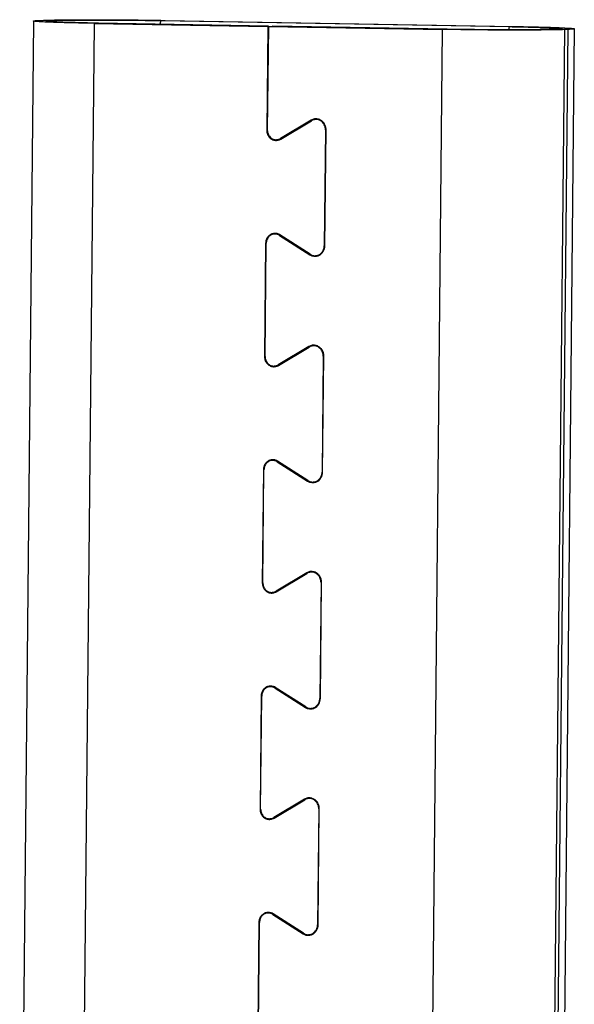
# Model space of a CAD drawing. Units: millimetres. Extents: x 1922 to 2132, y 1944 to 2018.
# Drawn here: x 1951 to 1956, y 1954 to 1964 of the extents above; entities that cross this region are included whole.
import ezdxf

# ---------------------------------------------------------------- set-up
doc = ezdxf.new("R2010")
doc.units = ezdxf.units.MM
doc.layers.add('ICEHIDDEN078', color=7, linetype='Continuous')

# ---------------------------------------------------------------- blocks, each defined once
blk = doc.blocks.new('2024051409520900')
at = {"layer": 'ICEHIDDEN078', "color": 7, "linetype": 'Continuous'}
for p, q in [((-11.505, 13.89), (-11.726, -8.504)), ((-11.405, 13.9), (-11.348, 13.902)), ((-11.218, 13.897), (-11.161, 13.899)), ((-11.218, 13.897), (-11.207, 13.878)), ((-11.161, 13.899), (-11.146, 13.875)), ((-10.542, 13.853), (-10.762, -8.423)), ((-10.542, 13.853), (-7.779, 13.805)), ((-7.769, 13.809), (-10.47, 13.856)), ((-9.482, 13.897), (-9.496, 13.839)), ((-9.482, 13.897), (-3.936, 13.801)), ((-9.41, 13.9), (-3.865, 13.804)), ((-7.779, 13.805), (-7.795, 12.155)), ((-7.769, 13.805), (-7.786, 12.155)), ((-7.779, 13.805), (-7.707, 13.808)), ((-7.769, 13.805), (-4.997, 13.756)), ((-7.707, 13.807), (-7.698, 13.808)), ((-4.925, 13.759), (-7.698, 13.808)), ((-3.936, 13.801), (-3.949, 13.75)), ((-5.217, -8.52), (-4.997, 13.756)), ((-3.059, 13.754), (-3.28, -8.64)), ((-3.188, 13.76), (-3.246, 13.758)), ((-3.223, -8.638), (-3.002, 13.757)), ((-2.902, 13.766), (-3.123, -8.628)), ((-3.002, 13.757), (-3.059, 13.754)), ((-7.089, 12.313), (-7.577, 12.022)), ((-7.572, 12.013), (-7.084, 12.305)), ((-7.064, 12.314), (-7.089, 12.313)), ((-6.964, 12.327), (-7.017, 12.325)), ((-7.786, 12.156), (-7.795, 12.155)), ((-6.861, 12.162), (-6.88, 10.316)), ((-6.87, 10.316), (-6.852, 12.162)), ((-6.852, 12.162), (-6.861, 12.162)), ((-7.588, 12.005), (-7.639, 12.003)), ((-7.556, 12.022), (-7.577, 12.022)), ((-7.618, 10.505), (-7.67, 10.503)), ((-7.105, 10.182), (-7.587, 10.49)), ((-7.813, 10.356), (-7.831, 8.556)), ((-7.821, 8.556), (-7.804, 10.356)), ((-7.804, 10.356), (-7.813, 10.356)), ((-7.592, 10.482), (-7.11, 10.173)), ((-7.579, 10.482), (-7.592, 10.482)), ((-6.87, 10.317), (-6.88, 10.316)), ((-7.091, 10.174), (-7.11, 10.173)), ((-6.969, 10.161), (-7.022, 10.159)), ((-7.124, 8.714), (-7.613, 8.422)), ((-7.608, 8.414), (-7.12, 8.705)), ((-7.099, 8.715), (-7.124, 8.714)), ((-6.999, 8.728), (-7.053, 8.725)), ((-7.821, 8.557), (-7.831, 8.556)), ((-6.897, 8.563), (-6.915, 6.717)), ((-6.906, 6.717), (-6.888, 8.563)), ((-6.888, 8.563), (-6.897, 8.563)), ((-7.623, 8.406), (-7.675, 8.404)), ((-7.592, 8.423), (-7.613, 8.422)), ((-7.654, 6.906), (-7.705, 6.904)), ((-7.14, 6.583), (-7.623, 6.891)), ((-7.848, 6.757), (-7.866, 4.957)), ((-7.857, 4.957), (-7.839, 6.756)), ((-7.839, 6.757), (-7.848, 6.757)), ((-7.628, 6.883), (-7.145, 6.574)), ((-7.615, 6.883), (-7.628, 6.883)), ((-6.906, 6.718), (-6.915, 6.717)), ((-7.126, 6.575), (-7.145, 6.574)), ((-7.005, 6.562), (-7.058, 6.56)), ((-7.16, 5.115), (-7.648, 4.823)), ((-7.643, 4.815), (-7.155, 5.106)), ((-7.135, 5.116), (-7.16, 5.115)), ((-7.035, 5.129), (-7.088, 5.126)), ((-7.857, 4.957), (-7.866, 4.957)), ((-6.932, 4.964), (-6.951, 3.118)), ((-6.941, 3.118), (-6.923, 4.964)), ((-6.923, 4.964), (-6.932, 4.964)), ((-7.659, 4.807), (-7.711, 4.805)), ((-7.627, 4.824), (-7.648, 4.823)), ((-7.689, 3.307), (-7.741, 3.305)), ((-7.176, 2.983), (-7.659, 3.292)), ((-7.884, 3.158), (-7.902, 1.358)), ((-7.892, 1.358), (-7.875, 3.157)), ((-7.875, 3.158), (-7.884, 3.158)), ((-7.663, 3.284), (-7.181, 2.975)), ((-7.65, 3.284), (-7.663, 3.284)), ((-7.162, 2.976), (-7.181, 2.975)), ((-6.941, 3.119), (-6.951, 3.118)), ((-7.04, 2.963), (-7.093, 2.961)), ((-7.195, 1.516), (-7.684, 1.224)), ((-7.679, 1.216), (-7.191, 1.507)), ((-7.17, 1.517), (-7.195, 1.516)), ((-7.071, 1.529), (-7.124, 1.527)), ((-7.892, 1.358), (-7.902, 1.358)), ((-6.968, 1.365), (-6.986, -0.481)), ((-6.977, -0.481), (-6.959, 1.365)), ((-6.959, 1.365), (-6.968, 1.365)), ((-7.694, 1.208), (-7.746, 1.205)), ((-7.663, 1.225), (-7.684, 1.224)), ((-7.725, -0.292), (-7.776, -0.294)), ((-7.212, -0.616), (-7.694, -0.307)), ((-7.92, -0.442), (-7.937, -2.241)), ((-7.928, -2.241), (-7.91, -0.442)), ((-7.91, -0.441), (-7.92, -0.442)), ((-7.686, -0.315), (-7.699, -0.316)), ((-7.699, -0.316), (-7.216, -0.624)), ((-7.197, -0.623), (-7.216, -0.624)), ((-6.977, -0.481), (-6.986, -0.481)), ((-7.076, -0.636), (-7.129, -0.638))]:
    blk.add_line(p, q, dxfattribs=at)
for centre, radius, start, end in [((-7.012, 12.187), 0.148, 92.3469, 99.7234), ((-7.012, 12.185), 0.149, 78.3325, 92.3198), ((-7.012, 12.184), 0.151, 71.2675, 78.2902), ((-7.555, 12.138), 0.142, 250.8674, 253.7944), ((-7.646, 12.136), 0.144, 293.6751, 300.8361), ((-7.664, 10.374), 0.139, 92.3539, 99.7101), ((-7.666, 10.367), 0.146, 57.4066, 71.3226), ((-7.028, 10.298), 0.149, 272.401, 286.7879), ((-7.029, 10.301), 0.152, 286.8094, 293.8821), ((-6.937, 10.306), 0.153, 251.768, 254.2434), ((-7.047, 8.588), 0.148, 92.3469, 99.7234), ((-7.047, 8.586), 0.149, 78.3325, 92.3198), ((-7.048, 8.585), 0.151, 71.2675, 78.2902), ((-7.591, 8.539), 0.142, 250.8674, 253.7944), ((-7.682, 8.537), 0.144, 293.6751, 300.8361), ((-7.7, 6.775), 0.139, 92.3539, 99.7101), ((-7.702, 6.768), 0.146, 57.4066, 71.3226), ((-7.064, 6.699), 0.149, 272.401, 286.7879), ((-7.065, 6.702), 0.152, 286.8094, 293.8821), ((-6.973, 6.707), 0.153, 251.768, 254.2434), ((-7.083, 4.989), 0.148, 92.3469, 99.7234), ((-7.083, 4.987), 0.149, 78.3325, 92.3198), ((-7.083, 4.986), 0.151, 71.2675, 78.2902), ((-7.626, 4.94), 0.142, 250.8674, 253.7944), ((-7.717, 4.938), 0.144, 293.6751, 300.8361), ((-7.735, 3.175), 0.139, 92.3539, 99.7101), ((-7.737, 3.169), 0.146, 57.4066, 71.3226), ((-7.099, 3.1), 0.149, 272.401, 286.7879), ((-7.1, 3.102), 0.152, 286.8094, 293.8821), ((-7.008, 3.108), 0.153, 251.768, 254.2434), ((-7.118, 1.39), 0.148, 92.3469, 99.7234), ((-7.118, 1.388), 0.149, 78.3325, 92.3198), ((-7.119, 1.387), 0.151, 71.2675, 78.2902), ((-7.662, 1.341), 0.142, 250.8674, 253.7944), ((-7.753, 1.339), 0.144, 293.6751, 300.8361), ((-7.771, -0.424), 0.139, 92.3539, 99.7101), ((-7.773, -0.43), 0.146, 57.4066, 71.3226), ((-7.135, -0.499), 0.149, 272.401, 286.7879), ((-7.136, -0.497), 0.152, 286.8094, 293.8821), ((-7.044, -0.491), 0.153, 251.768, 254.2434)]:
    blk.add_arc(centre, radius, start, end, dxfattribs=at)
for points, knots in [([(-11.505, 13.89), (-11.505, 13.891), (-11.502, 13.892), (-11.497, 13.893), (-11.489, 13.895), (-11.478, 13.896), (-11.464, 13.897), (-11.44, 13.899), (-11.419, 13.9), (-11.405, 13.9)], [0, 0, 0, 0, 0.020679, 0.06943, 0.14856, 0.258312, 0.398617, 0.569289, 1, 1, 1, 1]), ([(-10.542, 13.853), (-10.61, 13.854), (-10.74, 13.857), (-10.926, 13.861), (-11.069, 13.865), (-11.171, 13.868), (-11.239, 13.871), (-11.299, 13.873), (-11.352, 13.876), (-11.397, 13.878), (-11.434, 13.881), (-11.464, 13.883), (-11.483, 13.885), (-11.494, 13.887), (-11.5, 13.888), (-11.503, 13.889), (-11.505, 13.89), (-11.505, 13.89)], [0, 0, 0, 0, 0.211611, 0.405832, 0.578274, 0.655081, 0.725022, 0.787705, 0.842777, 0.889929, 0.928901, 0.959477, 0.981503, 0.989279, 0.994901, 0.998402, 1, 1, 1, 1]), ([(-11.348, 13.902), (-11.304, 13.904), (-11.2, 13.907), (-10.936, 13.911), (-10.526, 13.912), (-9.985, 13.909), (-9.602, 13.904), (-9.41, 13.9)], [0, 0, 0, 0, 0.068024, 0.161188, 0.407791, 0.702324, 1, 1, 1, 1]), ([(-11.304, 13.888), (-11.305, 13.889), (-11.304, 13.89), (-11.302, 13.89), (-11.299, 13.891), (-11.293, 13.892), (-11.283, 13.893), (-11.271, 13.894), (-11.249, 13.895), (-11.231, 13.896), (-11.218, 13.897)], [0, 0, 0, 0, 0.015811, 0.033491, 0.059047, 0.134503, 0.242799, 0.383931, 0.5575, 1, 1, 1, 1]), ([(-10.47, 13.856), (-10.529, 13.857), (-10.641, 13.859), (-10.8, 13.863), (-10.942, 13.867), (-11.048, 13.87), (-11.121, 13.873), (-11.167, 13.876), (-11.207, 13.878), (-11.24, 13.88), (-11.266, 13.882), (-11.284, 13.884), (-11.294, 13.885), (-11.299, 13.886), (-11.302, 13.887), (-11.304, 13.888), (-11.304, 13.888)], [0, 0, 0, 0, 0.209403, 0.401932, 0.573161, 0.719414, 0.782121, 0.837419, 0.884996, 0.924591, 0.956002, 0.979051, 0.987412, 0.993665, 0.997827, 1, 1, 1, 1]), ([(-11.161, 13.899), (-11.123, 13.901), (-11.033, 13.903), (-10.804, 13.906), (-10.449, 13.907), (-9.98, 13.905), (-9.648, 13.9), (-9.482, 13.897)], [0, 0, 0, 0, 0.06802, 0.161177, 0.407791, 0.702339, 1, 1, 1, 1]), ([(-3.936, 13.801), (-3.877, 13.8), (-3.763, 13.797), (-3.6, 13.794), (-3.456, 13.79), (-3.349, 13.786), (-3.276, 13.783), (-3.23, 13.781), (-3.191, 13.779), (-3.159, 13.776), (-3.137, 13.775), (-3.123, 13.773), (-3.115, 13.772), (-3.109, 13.771), (-3.106, 13.77), (-3.102, 13.769), (-3.102, 13.768)], [0, 0, 0, 0, 0.213783, 0.40983, 0.583454, 0.730751, 0.793418, 0.848282, 0.895014, 0.933356, 0.963097, 0.974684, 0.984069, 0.99125, 0.996236, 1, 1, 1, 1]), ([(-3.865, 13.804), (-3.797, 13.802), (-3.666, 13.8), (-3.48, 13.796), (-3.338, 13.792), (-3.235, 13.788), (-3.168, 13.786), (-3.108, 13.783), (-3.055, 13.781), (-3.01, 13.778), (-2.972, 13.776), (-2.943, 13.774), (-2.923, 13.772), (-2.912, 13.77), (-2.907, 13.769), (-2.904, 13.768), (-2.902, 13.767), (-2.902, 13.766)], [0, 0, 0, 0, 0.211611, 0.405832, 0.578274, 0.655081, 0.725022, 0.787705, 0.842777, 0.889929, 0.928901, 0.959477, 0.981503, 0.989279, 0.994901, 0.998402, 1, 1, 1, 1]), ([(-3.059, 13.754), (-3.103, 13.752), (-3.207, 13.75), (-3.47, 13.746), (-3.88, 13.745), (-4.422, 13.748), (-4.805, 13.753), (-4.997, 13.756)], [0, 0, 0, 0, 0.068024, 0.161188, 0.407791, 0.702324, 1, 1, 1, 1]), ([(-3.246, 13.758), (-3.284, 13.756), (-3.374, 13.754), (-3.602, 13.75), (-3.957, 13.749), (-4.427, 13.752), (-4.758, 13.756), (-4.925, 13.759)], [0, 0, 0, 0, 0.06802, 0.161177, 0.407791, 0.702339, 1, 1, 1, 1]), ([(-3.102, 13.768), (-3.103, 13.767), (-3.105, 13.767), (-3.11, 13.765), (-3.117, 13.765), (-3.126, 13.764), (-3.138, 13.763), (-3.159, 13.761), (-3.176, 13.76), (-3.188, 13.76)], [0, 0, 0, 0, 0.026708, 0.080677, 0.163084, 0.274148, 0.413747, 0.581521, 1, 1, 1, 1]), ([(-2.902, 13.766), (-2.902, 13.766), (-2.905, 13.764), (-2.909, 13.763), (-2.917, 13.762), (-2.928, 13.761), (-2.942, 13.76), (-2.967, 13.758), (-2.987, 13.757), (-3.002, 13.757)], [0, 0, 0, 0, 0.020679, 0.06943, 0.14856, 0.258312, 0.398617, 0.569289, 1, 1, 1, 1]), ([(-7.017, 12.325), (-7.035, 12.324), (-7.058, 12.318), (-7.079, 12.308), (-7.084, 12.305)], [0, 0, 0, 0, 0.748052, 1, 1, 1, 1]), ([(-6.861, 12.162), (-6.861, 12.184), (-6.869, 12.227), (-6.903, 12.282), (-6.956, 12.318), (-6.997, 12.325), (-7.017, 12.325)], [0, 0, 0, 0, 0.2579, 0.51144, 0.758272, 1, 1, 1, 1]), ([(-6.852, 12.162), (-6.852, 12.18), (-6.857, 12.216), (-6.88, 12.265), (-6.916, 12.304), (-6.947, 12.321), (-6.964, 12.327)], [0, 0, 0, 0, 0.255685, 0.50882, 0.757014, 1, 1, 1, 1]), ([(-7.795, 12.155), (-7.795, 12.134), (-7.788, 12.091), (-7.753, 12.036), (-7.701, 11.999), (-7.659, 11.992), (-7.639, 11.993)], [0, 0, 0, 0, 0.2579, 0.51144, 0.758272, 1, 1, 1, 1]), ([(-7.786, 12.155), (-7.786, 12.135), (-7.779, 12.095), (-7.746, 12.043), (-7.697, 12.009), (-7.658, 12.002), (-7.64, 12.003)], [0, 0, 0, 0, 0.2579, 0.51144, 0.758272, 1, 1, 1, 1]), ([(-7.64, 12.003), (-7.623, 12.004), (-7.601, 12.009), (-7.582, 12.019), (-7.577, 12.022)], [0, 0, 0, 0, 0.748052, 1, 1, 1, 1]), ([(-7.688, 10.511), (-7.705, 10.508), (-7.739, 10.496), (-7.78, 10.46), (-7.806, 10.411), (-7.813, 10.374), (-7.813, 10.356)], [0, 0, 0, 0, 0.242424, 0.489668, 0.742758, 1, 1, 1, 1]), ([(-7.67, 10.503), (-7.687, 10.502), (-7.723, 10.493), (-7.767, 10.46), (-7.796, 10.412), (-7.803, 10.374), (-7.804, 10.356)], [0, 0, 0, 0, 0.24224, 0.489001, 0.742092, 1, 1, 1, 1]), ([(-7.592, 10.482), (-7.604, 10.489), (-7.629, 10.5), (-7.656, 10.504), (-7.67, 10.503)], [0, 0, 0, 0, 0.502641, 1, 1, 1, 1]), ([(-7.105, 10.182), (-7.093, 10.174), (-7.066, 10.162), (-7.037, 10.159), (-7.022, 10.159)], [0, 0, 0, 0, 0.502641, 1, 1, 1, 1]), ([(-7.022, 10.159), (-7.004, 10.16), (-6.965, 10.169), (-6.918, 10.205), (-6.887, 10.256), (-6.88, 10.296), (-6.88, 10.316)], [0, 0, 0, 0, 0.24224, 0.489001, 0.742092, 1, 1, 1, 1]), ([(-6.967, 10.162), (-6.939, 10.174), (-6.888, 10.219), (-6.87, 10.284), (-6.87, 10.316)], [0, 0, 0, 0, 0.49108, 1, 1, 1, 1]), ([(-7.11, 10.173), (-7.097, 10.165), (-7.068, 10.152), (-7.037, 10.148), (-7.022, 10.149)], [0, 0, 0, 0, 0.502641, 1, 1, 1, 1]), ([(-7.053, 8.725), (-7.07, 8.725), (-7.094, 8.719), (-7.114, 8.708), (-7.12, 8.705)], [0, 0, 0, 0, 0.748052, 1, 1, 1, 1]), ([(-6.897, 8.563), (-6.897, 8.584), (-6.904, 8.628), (-6.939, 8.682), (-6.991, 8.719), (-7.033, 8.726), (-7.053, 8.725)], [0, 0, 0, 0, 0.2579, 0.51144, 0.758272, 1, 1, 1, 1]), ([(-6.888, 8.563), (-6.887, 8.581), (-6.892, 8.617), (-6.915, 8.666), (-6.952, 8.705), (-6.983, 8.722), (-6.999, 8.728)], [0, 0, 0, 0, 0.255685, 0.50882, 0.757014, 1, 1, 1, 1]), ([(-7.831, 8.556), (-7.831, 8.535), (-7.823, 8.492), (-7.789, 8.437), (-7.736, 8.4), (-7.695, 8.393), (-7.675, 8.394)], [0, 0, 0, 0, 0.2579, 0.51144, 0.758272, 1, 1, 1, 1]), ([(-7.821, 8.556), (-7.821, 8.536), (-7.814, 8.495), (-7.782, 8.444), (-7.733, 8.41), (-7.694, 8.403), (-7.675, 8.404)], [0, 0, 0, 0, 0.2579, 0.51144, 0.758272, 1, 1, 1, 1]), ([(-7.675, 8.404), (-7.659, 8.404), (-7.637, 8.41), (-7.617, 8.42), (-7.613, 8.422)], [0, 0, 0, 0, 0.748052, 1, 1, 1, 1]), ([(-7.723, 6.912), (-7.741, 6.909), (-7.774, 6.896), (-7.815, 6.86), (-7.842, 6.812), (-7.848, 6.775), (-7.848, 6.757)], [0, 0, 0, 0, 0.242424, 0.489668, 0.742758, 1, 1, 1, 1]), ([(-7.705, 6.904), (-7.723, 6.903), (-7.758, 6.894), (-7.803, 6.861), (-7.832, 6.813), (-7.839, 6.775), (-7.839, 6.756)], [0, 0, 0, 0, 0.24224, 0.489001, 0.742092, 1, 1, 1, 1]), ([(-7.628, 6.883), (-7.639, 6.89), (-7.664, 6.901), (-7.692, 6.904), (-7.705, 6.904)], [0, 0, 0, 0, 0.502641, 1, 1, 1, 1]), ([(-7.14, 6.583), (-7.128, 6.575), (-7.101, 6.563), (-7.072, 6.559), (-7.058, 6.56)], [0, 0, 0, 0, 0.502641, 1, 1, 1, 1]), ([(-7.058, 6.56), (-7.039, 6.561), (-7.001, 6.57), (-6.954, 6.606), (-6.923, 6.657), (-6.915, 6.697), (-6.915, 6.717)], [0, 0, 0, 0, 0.24224, 0.489001, 0.742092, 1, 1, 1, 1]), ([(-7.003, 6.563), (-6.975, 6.575), (-6.924, 6.62), (-6.906, 6.685), (-6.906, 6.717)], [0, 0, 0, 0, 0.49108, 1, 1, 1, 1]), ([(-7.145, 6.574), (-7.132, 6.566), (-7.104, 6.553), (-7.073, 6.549), (-7.057, 6.55)], [0, 0, 0, 0, 0.502641, 1, 1, 1, 1]), ([(-7.088, 5.126), (-7.106, 5.126), (-7.129, 5.12), (-7.15, 5.109), (-7.155, 5.106)], [0, 0, 0, 0, 0.748052, 1, 1, 1, 1]), ([(-6.932, 4.964), (-6.932, 4.985), (-6.94, 5.029), (-6.974, 5.083), (-7.027, 5.12), (-7.068, 5.127), (-7.088, 5.126)], [0, 0, 0, 0, 0.2579, 0.51144, 0.758272, 1, 1, 1, 1]), ([(-6.923, 4.964), (-6.923, 4.982), (-6.928, 5.018), (-6.951, 5.067), (-6.987, 5.106), (-7.018, 5.123), (-7.035, 5.129)], [0, 0, 0, 0, 0.255685, 0.50882, 0.757014, 1, 1, 1, 1]), ([(-7.866, 4.957), (-7.866, 4.936), (-7.859, 4.892), (-7.824, 4.838), (-7.772, 4.801), (-7.73, 4.794), (-7.71, 4.795)], [0, 0, 0, 0, 0.2579, 0.51144, 0.758272, 1, 1, 1, 1]), ([(-7.857, 4.957), (-7.857, 4.937), (-7.85, 4.896), (-7.817, 4.845), (-7.768, 4.811), (-7.729, 4.804), (-7.711, 4.805)], [0, 0, 0, 0, 0.2579, 0.51144, 0.758272, 1, 1, 1, 1]), ([(-7.711, 4.805), (-7.694, 4.805), (-7.672, 4.81), (-7.653, 4.821), (-7.648, 4.823)], [0, 0, 0, 0, 0.748052, 1, 1, 1, 1]), ([(-7.759, 3.313), (-7.776, 3.31), (-7.81, 3.297), (-7.851, 3.261), (-7.877, 3.213), (-7.884, 3.176), (-7.884, 3.158)], [0, 0, 0, 0, 0.242424, 0.489668, 0.742758, 1, 1, 1, 1]), ([(-7.741, 3.305), (-7.758, 3.304), (-7.794, 3.295), (-7.838, 3.262), (-7.867, 3.214), (-7.874, 3.176), (-7.875, 3.157)], [0, 0, 0, 0, 0.24224, 0.489001, 0.742092, 1, 1, 1, 1]), ([(-7.663, 3.284), (-7.675, 3.291), (-7.7, 3.302), (-7.727, 3.305), (-7.741, 3.305)], [0, 0, 0, 0, 0.502641, 1, 1, 1, 1]), ([(-7.181, 2.975), (-7.168, 2.967), (-7.139, 2.954), (-7.108, 2.95), (-7.093, 2.951)], [0, 0, 0, 0, 0.502641, 1, 1, 1, 1]), ([(-7.176, 2.983), (-7.164, 2.976), (-7.137, 2.964), (-7.108, 2.96), (-7.093, 2.961)], [0, 0, 0, 0, 0.502641, 1, 1, 1, 1]), ([(-7.093, 2.961), (-7.075, 2.962), (-7.037, 2.971), (-6.99, 3.007), (-6.958, 3.058), (-6.951, 3.098), (-6.951, 3.118)], [0, 0, 0, 0, 0.24224, 0.489001, 0.742092, 1, 1, 1, 1]), ([(-7.039, 2.964), (-7.01, 2.976), (-6.96, 3.021), (-6.942, 3.086), (-6.941, 3.118)], [0, 0, 0, 0, 0.49108, 1, 1, 1, 1]), ([(-7.124, 1.527), (-7.141, 1.526), (-7.165, 1.521), (-7.186, 1.51), (-7.191, 1.507)], [0, 0, 0, 0, 0.748052, 1, 1, 1, 1]), ([(-6.968, 1.365), (-6.968, 1.386), (-6.975, 1.429), (-7.01, 1.484), (-7.062, 1.521), (-7.104, 1.528), (-7.124, 1.527)], [0, 0, 0, 0, 0.2579, 0.51144, 0.758272, 1, 1, 1, 1]), ([(-6.959, 1.365), (-6.958, 1.383), (-6.963, 1.419), (-6.987, 1.468), (-7.023, 1.507), (-7.054, 1.524), (-7.07, 1.529)], [0, 0, 0, 0, 0.255685, 0.50882, 0.757014, 1, 1, 1, 1]), ([(-7.902, 1.358), (-7.902, 1.336), (-7.894, 1.293), (-7.86, 1.238), (-7.807, 1.202), (-7.766, 1.195), (-7.746, 1.195)], [0, 0, 0, 0, 0.2579, 0.51144, 0.758272, 1, 1, 1, 1]), ([(-7.892, 1.358), (-7.893, 1.338), (-7.885, 1.297), (-7.853, 1.246), (-7.804, 1.212), (-7.765, 1.205), (-7.746, 1.205)], [0, 0, 0, 0, 0.2579, 0.51144, 0.758272, 1, 1, 1, 1]), ([(-7.746, 1.205), (-7.73, 1.206), (-7.708, 1.211), (-7.688, 1.221), (-7.684, 1.224)], [0, 0, 0, 0, 0.748052, 1, 1, 1, 1]), ([(-7.795, -0.286), (-7.812, -0.289), (-7.845, -0.302), (-7.886, -0.338), (-7.913, -0.386), (-7.919, -0.423), (-7.92, -0.442)], [0, 0, 0, 0, 0.242424, 0.489668, 0.742758, 1, 1, 1, 1]), ([(-7.776, -0.294), (-7.794, -0.295), (-7.83, -0.304), (-7.874, -0.337), (-7.903, -0.386), (-7.91, -0.423), (-7.91, -0.442)], [0, 0, 0, 0, 0.24224, 0.489001, 0.742092, 1, 1, 1, 1]), ([(-7.699, -0.316), (-7.71, -0.308), (-7.735, -0.297), (-7.763, -0.294), (-7.776, -0.294)], [0, 0, 0, 0, 0.502641, 1, 1, 1, 1]), ([(-7.216, -0.624), (-7.203, -0.633), (-7.175, -0.645), (-7.144, -0.649), (-7.129, -0.648)], [0, 0, 0, 0, 0.502641, 1, 1, 1, 1]), ([(-7.212, -0.616), (-7.199, -0.623), (-7.173, -0.635), (-7.143, -0.639), (-7.129, -0.638)], [0, 0, 0, 0, 0.502641, 1, 1, 1, 1]), ([(-7.129, -0.638), (-7.11, -0.637), (-7.072, -0.628), (-7.025, -0.592), (-6.994, -0.541), (-6.986, -0.501), (-6.986, -0.481)], [0, 0, 0, 0, 0.24224, 0.489001, 0.742092, 1, 1, 1, 1]), ([(-7.074, -0.636), (-7.046, -0.623), (-6.995, -0.578), (-6.977, -0.513), (-6.977, -0.481)], [0, 0, 0, 0, 0.49108, 1, 1, 1, 1])]:
    blk.add_open_spline(points, degree=3, knots=knots, dxfattribs=at)
for points in [[(-7.037, 12.333), (-7.055, 12.329), (-7.073, 12.323), (-7.089, 12.313)], [(-7.639, 11.993), (-7.622, 11.994), (-7.604, 11.998), (-7.588, 12.005)], [(-7.619, 10.506), (-7.636, 10.511), (-7.653, 10.514), (-7.67, 10.513)], [(-7.072, 8.733), (-7.09, 8.73), (-7.108, 8.724), (-7.124, 8.714)], [(-7.675, 8.394), (-7.657, 8.394), (-7.64, 8.399), (-7.624, 8.406)], [(-7.655, 6.907), (-7.671, 6.912), (-7.689, 6.915), (-7.706, 6.914)], [(-7.108, 5.134), (-7.126, 5.131), (-7.144, 5.125), (-7.16, 5.115)], [(-7.71, 4.795), (-7.693, 4.795), (-7.675, 4.799), (-7.659, 4.806)], [(-7.691, 3.307), (-7.707, 3.313), (-7.724, 3.315), (-7.741, 3.315)], [(-7.143, 1.535), (-7.161, 1.532), (-7.179, 1.525), (-7.195, 1.516)], [(-7.746, 1.195), (-7.728, 1.196), (-7.711, 1.2), (-7.695, 1.207)], [(-7.726, -0.292), (-7.742, -0.286), (-7.76, -0.284), (-7.777, -0.284)]]:
    blk.add_open_spline(points, degree=3, dxfattribs=at)

msp = doc.modelspace()

# ---------------------------------------------------------------- block references
at = {"xscale": 0.6102946097706836, "yscale": 0.6102946097706836, "zscale": 0.6102946097706836}
msp.add_blockref('2024051409520900', (1957.8259, 1955.2993), dxfattribs=at)

doc.saveas('drawing.dxf')
